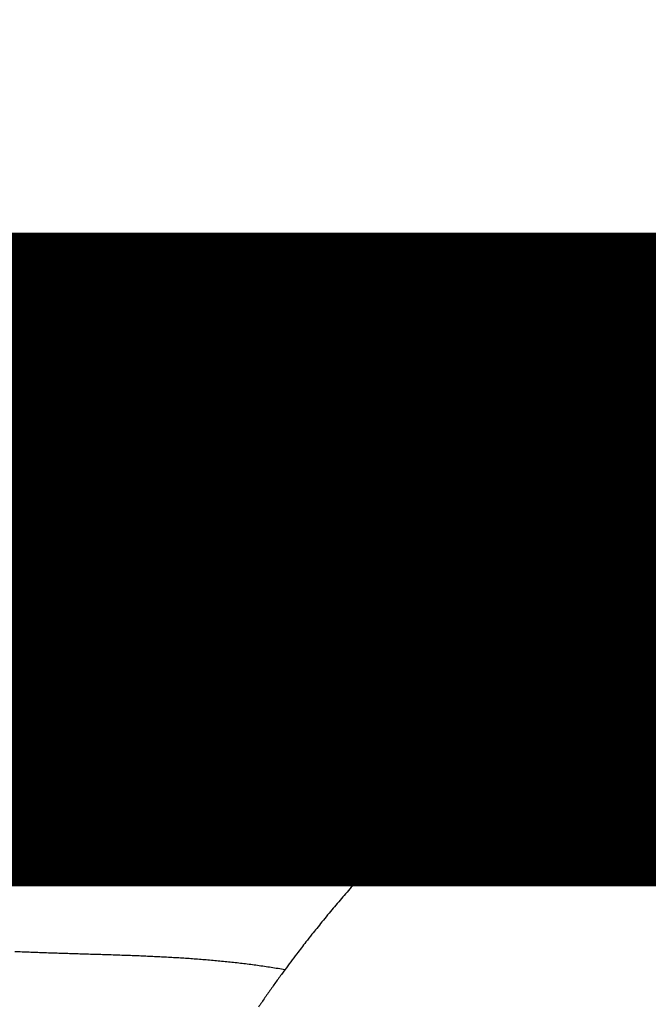
# Model space of a CAD drawing. Extents: x 36 to 1077, y 12 to 679.
# Drawn here: x 678 to 679, y 408 to 409 of the extents above; entities that cross this region are included whole.
import ezdxf

# ---------------------------------------------------------------- set-up
doc = ezdxf.new("R2010")
doc.units = 0
doc.linetypes.add('HIDDENNEW0', pattern=[4.5, 1.5, -1.5, 1.5])
doc.layers.add('MUOTOVIIVAT', color=40, linetype='HIDDENNEW0')
doc.layers.add('TANGVIIVATNONDEF', color=3, linetype='HIDDENNEW0')

msp = doc.modelspace()

# ---------------------------------------------------------------- linework, layer by layer
at = {"layer": 'MUOTOVIIVAT', "color": 40, "linetype": 'CONTINUOUS', "const_width": 0.7}
msp.add_lwpolyline([(678.37631, 408.5876), (678.37261, 408.58761, 0.0004937), (678.3695, 408.58762, 0.0013318), (678.36716, 408.5876, 0.001258), (678.36464, 408.58759, -0.0019594), (678.36101, 408.58761, -0.0015922), (678.3563, 408.58765, -0.0010085), (678.35071, 408.58772, -0.000802), (678.34455, 408.58782, -0.0008007), (678.33808, 408.58795, -0.0008348), (678.33147, 408.5881, -0.0008926), (678.32485, 408.58827, -0.0009364), (678.31824, 408.58847, -0.0009462), (678.31167, 408.58869, -0.0009808), (678.30519, 408.58894, -0.0010568), (678.29885, 408.58921, -0.0011375), (678.29265, 408.5895, -0.0012195), (678.28662, 408.58982, -0.0012945), (678.28075, 408.59016, -0.0013427), (678.27502, 408.59052, -0.0013968), (678.26943, 408.59091, -0.0014501), (678.26398, 408.59132, -0.0015043), (678.25864, 408.59175, -0.0015479), (678.25342, 408.5922, -0.0015931), (678.24831, 408.59269, -0.0016281), (678.24329, 408.59319, -0.0016631), (678.23837, 408.59372, -0.0016849), (678.23352, 408.59427, -0.0017058), (678.22875, 408.59485, -0.001712), (678.22404, 408.59546, -0.0017165), (678.21939, 408.59609, -0.001705), (678.21479, 408.59674, -0.0016908), (678.21023, 408.59742, -0.001659), (678.20571, 408.59813, -0.0016271), (678.2012, 408.59886, -0.0015803), (678.19672, 408.59962, -0.0015246), (678.19224, 408.6004, -0.0014431), (678.18776, 408.60121, -0.0014213), (678.18327, 408.60205, -0.0014585), (678.17878, 408.60292, -0.0015077), (678.17428, 408.60382, -0.0015852), (678.16977, 408.60475, -0.0016448), (678.16525, 408.60572, -0.0017055), (678.16071, 408.60672, -0.0017553), (678.15616, 408.60776, -0.0018124), (678.15159, 408.60884, -0.0018566), (678.147, 408.60996, -0.0019062), (678.14239, 408.61112, -0.0019433), (678.13775, 408.61233, -0.0019859), (678.1331, 408.61358, -0.002016), (678.12841, 408.61488, -0.0020513), (678.1237, 408.61624, -0.0020742), (678.11897, 408.61764, -0.002102), (678.1142, 408.6191, -0.0021181), (678.10939, 408.62061, -0.0021397), (678.10456, 408.62218, -0.0021477), (678.09969, 408.6238, -0.0021589), (678.09478, 408.62549, -0.002165), (678.08983, 408.62724, -0.0021826), (678.08484, 408.62905, -0.00216), (678.07981, 408.63093, -0.0021123), (678.07473, 408.63287, -0.0020342), (678.06962, 408.63487, -0.0019254), (678.06447, 408.63693, -0.0018336), (678.05928, 408.63905, -0.0017476), (678.05406, 408.64123, -0.0016687), (678.04881, 408.64346, -0.001588), (678.04352, 408.64575, -0.0015159), (678.0382, 408.64808, -0.0014431)], format="xyb", dxfattribs=at)
for points in [[(678.37631, 408.5876), (678.38103, 408.58762)], [(678.38103, 408.58762), (679.45307, 408.58762)]]:
    msp.add_lwpolyline(points, dxfattribs=at)
at = {"layer": 'TANGVIIVATNONDEF', "color": 3, "linetype": 'CONTINUOUS'}
for points in [[(677.33625, 406.8193, 0), (677.33558, 406.82692)], [(677.22306, 408.10628), (677.22239, 408.11389), (677.22172, 408.12151), (677.22105, 408.12913, 0), (677.22038, 408.13674), (677.21971, 408.14436), (677.21904, 408.15197), (677.21837, 408.15959), (677.2177, 408.1672, -0.0000001), (677.21703, 408.17481), (677.21636, 408.18243, 0.0000002), (677.21569, 408.19006, 0), (677.21502, 408.19766, -0.0000008), (677.21436, 408.20522, 0.0000002), (677.21368, 408.21289, 0.0000032), (677.21299, 408.22075, -0.0000007), (677.21235, 408.22812, -0.0000136), (677.21176, 408.23479, 0.0000038), (677.21101, 408.24335, 0.0000401), (677.20984, 408.25654, 0.0000217), (677.20832, 408.2738, 0.0000097)], [(677.07893, 409.74508, 0), (677.07823, 409.75308, 0), (677.07752, 409.76107, -0.0000002), (677.07682, 409.76906, 0), (677.07612, 409.77706, 0.0000007), (677.07541, 409.78507, -0.0000002), (677.07471, 409.79305, -0.0000028)], [(677.20129, 408.35377, 0), (677.20059, 408.36177, 0.0000002), (677.19989, 408.36977)], [(677.34362, 406.73554, 0), (677.34295, 406.74315, -0.0000002), (677.34228, 406.75077)], [(677.19918, 408.37776, 0), (677.19848, 408.38576)], [(677.34161, 406.75838, 0), (677.34094, 406.766)], [(677.2027, 408.33778, 0.0000002), (677.202, 408.34578, -0.0000008)], [(677.34496, 406.72031, -0.0000003), (677.34429, 406.72792, 0.0000007)], [(679.06807, 408.4917, 0.0021373), (679.06071, 408.48791, 0.0021291), (679.05336, 408.48406, 0.0021212), (679.04604, 408.48013, 0.0021131), (679.03873, 408.47614, 0.0021053), (679.03145, 408.47208, 0.0020973), (679.02418, 408.46794, 0.0020897), (679.01694, 408.46374, 0.0020818), (679.00972, 408.45947, 0.0020743), (679.00253, 408.45514, 0.0020665), (678.99535, 408.45073, 0.0020592), (678.9882, 408.44626, 0.0020515), (678.98107, 408.44172, 0.0020444), (678.97396, 408.43711, 0.0020368), (678.96688, 408.43243, 0.0020298), (678.95982, 408.42769, 0.0020224), (678.95279, 408.42288, 0.0020155), (678.94578, 408.41801, 0.0020083), (678.9388, 408.41306, 0.0020016), (678.93184, 408.40806, 0.0019944), (678.92491, 408.40298, 0.0019879), (678.918, 408.39784, 0.0019809), (678.91113, 408.39264, 0.0019745), (678.90428, 408.38736, 0.0019677), (678.89745, 408.38203, 0.0019615), (678.89066, 408.37663, 0.0019549), (678.88389, 408.37116, 0.0019489), (678.87715, 408.36563, 0.0019424), (678.87044, 408.36004, 0.0019366), (678.86376, 408.35438, 0.0019302), (678.85711, 408.34865, 0.0019246), (678.85049, 408.34287, 0.0019184), (678.8439, 408.33702, 0.0019129), (678.83734, 408.3311, 0.0019069), (678.83082, 408.32513, 0.0019015), (678.82432, 408.31909, 0.0018957), (678.81786, 408.31299, 0.0018905), (678.81143, 408.30682, 0.0018848), (678.80503, 408.3006, 0.0018797), (678.79866, 408.29431, 0.0018742), (678.79233, 408.28796, 0.0018697), (678.78603, 408.28155, 0.0018638), (678.77976, 408.27507, 0.0018582), (678.77354, 408.26854, 0.0018542), (678.76734, 408.26194, 0.0018531), (678.76118, 408.25528, 0.0018432), (678.75506, 408.24857, 0.0018276), (678.74897, 408.24179, 0.0018386), (678.74292, 408.23495, 0.0018719), (678.73689, 408.22804, 0.0018132), (678.73092, 408.2211, 0.0016883), (678.72503, 408.21414, 0.0018607), (678.71908, 408.207, 0.0022152), (678.71304, 408.19963, 0.0016729), (678.70739, 408.19267, 0.0005658), (678.7023, 408.18635, 0.0023601), (678.69586, 408.17811, 0.0040439), (678.68604, 408.16524, 0.0019628), (678.67327, 408.14828, 0.0010353)], [(678.67327, 408.14828), (678.66596, 408.14952, 0.0022548), (678.65865, 408.1507, 0.0022964), (678.65134, 408.1518, 0.0022647), (678.64403, 408.15285, 0.0021493), (678.63671, 408.15382, 0.0020639), (678.62939, 408.15474, 0.0019861), (678.62206, 408.1556, 0.0019122), (678.61473, 408.15641, 0.0018229), (678.60739, 408.15716, 0.0017445), (678.60005, 408.15787, 0.0016567), (678.59271, 408.15852, 0.0015781), (678.58536, 408.15913, 0.0014889), (678.578, 408.1597, 0.0014095), (678.57064, 408.16023, 0.0013199), (678.56327, 408.16072, 0.0012401), (678.55589, 408.16117, 0.0011502), (678.54851, 408.16159, 0.0010702), (678.54113, 408.16199, 0.0009803), (678.53373, 408.16235, 0.0009003), (678.52633, 408.16269, 0.0008103), (678.51893, 408.163, 0.0007305), (678.51151, 408.1633, 0.0006407), (678.50409, 408.16358, 0.0005611), (678.49666, 408.16384, 0.0004717), (678.48922, 408.16409, 0.0003924), (678.48178, 408.16433, 0.0003034), (678.47433, 408.16456, 0.0002245), (678.46687, 408.16479, 0.0001359), (678.4594, 408.16502, 0.0000576), (678.45192, 408.16524, -0.0000304), (678.44443, 408.16547, -0.0001082), (678.43694, 408.1657, -0.0001956), (678.42943, 408.16594, -0.0002728), (678.42192, 408.16619, -0.0003595), (678.41439, 408.16645, -0.000436), (678.40686, 408.16673, -0.000522), (678.39932, 408.16702, -0.0005976), (678.39176, 408.16733, -0.0006828), (678.3842, 408.16767, -0.0007576)], [(678.67327, 408.14828), (678.66966, 408.14337, 0.0012086), (678.66608, 408.13843, 0.0012124), (678.66252, 408.13347, 0.0012031), (678.65898, 408.12849, 0.0011791), (678.65545, 408.12349, 0.0011599), (678.65195, 408.11846, 0.0011414), (678.64846, 408.11341, 0.0011272), (678.64499, 408.10834, 0.0011144)]]:
    msp.add_lwpolyline(points, format="xyb", dxfattribs=at)

doc.saveas('drawing.dxf')
